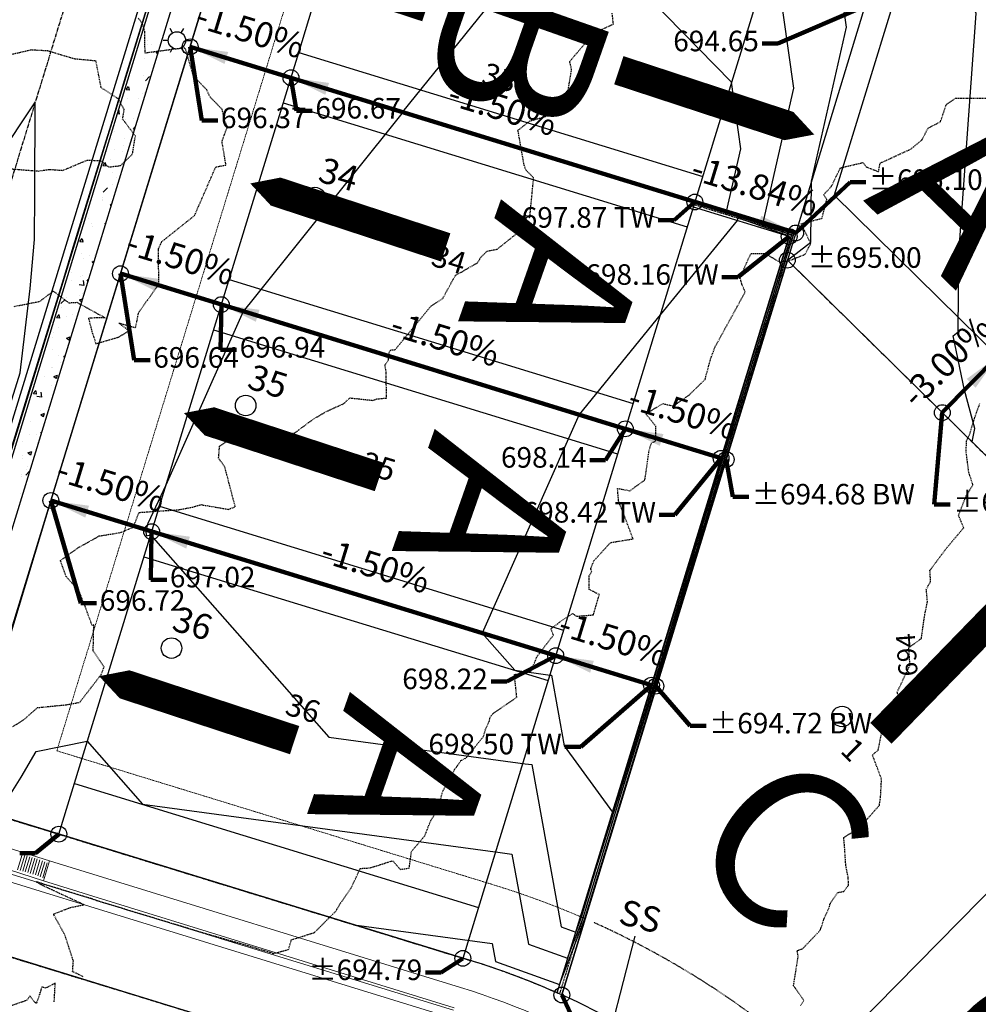
# Model space of a CAD drawing. Units: feet. Extents: x 2256583 to 2266763, y 13819650 to 13831317.
# Drawn here: x 2260234 to 2260416, y 13824663 to 13824849 of the extents above; entities that cross this region are included whole.
import ezdxf
from ezdxf.enums import TextEntityAlignment as Align

# ---------------------------------------------------------------- set-up
doc = ezdxf.new("R2010")
doc.units = ezdxf.units.FT
doc.header["$MEASUREMENT"] = 0
for name, pattern in [('HIDDEN2', [0.1875, 0.125, -0.0625]), ('MP1334800$0$ASGR001 Base$0$CENTER2', [1.125, 0.75, -0.125, 0.125, -0.125]), ('MP1334800$0$ASGR001 Base$0$HIDDEN2', [0.1875, 0.125, -0.0625]), ('MP1334800$0$CENTER2', [1.125, 0.75, -0.125, 0.125, -0.125]), ('MP1334800$0$HIDDEN2', [0.1875, 0.125, -0.0625]), ('MP1334800$0$PHANTOM2', [1.25, 0.625, -0.125, 0.125, -0.125, 0.125, -0.125])]:
    doc.linetypes.add(name, pattern=pattern)
for name, color, linetype in [('C-ANNO-SRAP', 32, 'Continuous'), ('C-TOPO-ANNO', 21, 'Continuous'), ('CE-TOPO-ANNO-CONT', 21, 'Continuous'), ('CE-TOPO-ANNO-SPOT', 21, 'Continuous'), ('CE-TOPO-MAJR', 37, 'HIDDEN2'), ('CE-TOPO-MINR', 39, 'HIDDEN2'), ('CP-ANNO-MARK', 51, 'Continuous'), ('CP-LOT-LINE', 3, 'Continuous'), ('CP-LOT-NUMBERS', 1, 'MP1334800$0$PHANTOM2'), ('CP-PAD-STBK', 4, 'Continuous'), ('CP-TOPO-ANNO-SPOT', 51, 'Continuous'), ('CP-TOPO-MAJR', 5, 'Continuous'), ('CP-TOPO-MINR', 4, 'Continuous'), ('MP1334800$0$ASGR001 Base$0$U1-C-ESMT-UTIL', 253, 'MP1334800$0$ASGR001 Base$0$HIDDEN2'), ('MP1334800$0$ASGR001 Base$0$U1-C-PROP-BNDY', 1, 'Continuous'), ('MP1334800$0$ASGR001 Base$0$U1-C-PROP-LOT', 253, 'Continuous'), ('MP1334800$0$ASGR001 Base$0$U1-C-PROP-ROW', 253, 'Continuous'), ('MP1334800$0$ASGR001 Base$0$U1-C-ROAD-CNTR', 253, 'MP1334800$0$ASGR001 Base$0$CENTER2'), ('MP1334800$0$C-ANNO-TEXT', 253, 'Continuous'), ('MP1334800$0$C-SSWR-PIPE', 253, 'Continuous'), ('MP1334800$0$CP-CENTER-LINE', 1, 'MP1334800$0$CENTER2'), ('MP1334800$0$CP-CURB-BACK', 253, 'Continuous'), ('MP1334800$0$CP-CURB-FACE', 253, 'Continuous'), ('MP1334800$0$CP-CURB-GUTTER', 253, 'Continuous'), ('MP1334800$0$CP-LOT COUNT', 253, 'Continuous'), ('MP1334800$0$CP-LOT-LINE', 253, 'Continuous'), ('MP1334800$0$CP-RETAINING-WALL', 240, 'Continuous'), ('MP1334800$0$CP-ROW-LINE', 253, 'Continuous'), ('MP1334800$0$CP-SWALK-HATCH', 253, 'Continuous'), ('MP1334800$0$CP-SWALK-LINE', 253, 'Continuous'), ('MP1334800$0$ve-bndy-layr', 6, 'MP1334800$0$PHANTOM2')]:
    doc.layers.add(name, color=color, linetype=linetype)
for name, color, linetype, lineweight in [('CP-FLOW-TEXT-U2', 251, 'Continuous', 0), ('CP-FLOW-TEXT-U3', 250, 'Continuous', 0), ('MP1334800$0$ASGR001 Base$0$U1-C-ROAD-BOC', 253, 'Continuous', 0), ('MP1334800$0$ASGR001 Base$0$U1-C-ROAD-FOC', 253, 'Continuous', 0), ('MP1334800$0$ASGR001 Base$0$U1-C-ROAD-GUT', 253, 'Continuous', 0), ('MP1334800$0$ASGR001 Base$0$U1-C-ROAD-SDWLK', 253, 'Continuous', 0), ('MP1334800$0$ASGR001 Base$0$U1-C-SWLK-ADA-PATT', 253, 'Continuous', 0), ('MP1334800$0$CP-ESMT-LINE', 2, 'MP1334800$0$HIDDEN2', 0)]:
    doc.layers.add(name, color=color, linetype=linetype, lineweight=lineweight)
for name, color, linetype, plot in [('CP-GRADE-BOUNDRY', 7, 'Continuous', False), ('MP1334800$0$ASGR001 Base$0$U1-C-LOT-COUNT', 253, 'Continuous', False), ('MP1334800$0$CP-LOT-COUNT', 30, 'Continuous', False)]:
    doc.layers.add(name, color=color, linetype=linetype, plot=plot)
doc.styles.add('A_PD-DIMS', font='simplex.shx')
doc.styles.add('MP1334800$0$ASGR001 Base$0$Simplex', font='simplex.shx')
doc.styles.add('MP1334800$0$PD-070', font='simplex.shx', dxfattribs={"height": 0.07})
doc.styles.add('MP1334800$0$Simplex', font='simplex.shx')
doc.styles.add('MP515000$0$BOLD', font='bold.shx')
doc.styles.add('PD-070', font='simplex.shx', dxfattribs={"height": 0.07})
doc.styles.add('SIMPLEX', font='simplex.shx')
doc.dimstyles.new('pd_basic_PD-080', dxfattribs={"dimtxt": 0.08, "dimasz": 0.1, "dimexe": 0.08, "dimexo": 0.08, "dimgap": 0.05, "dimtad": 0, "dimtih": 1, "dimtoh": 1, "dimrnd": 0.01, "dimzin": 0, "dimdsep": 46, "dimtxsty": 'A_PD-DIMS', "dimcen": 0.08, "dimclrd": 256, "dimclre": 256, "dimclrt": 256, "dimaunit": 1, "dimadec": 4, "dimazin": 0, "dimtfac": 1, "dimtofl": 0, "dimtmove": 0, "dimatfit": 3, "dimfxl": 1, "dimtfill": 1, "dimtolj": 1, "dimtzin": 0, "dimarcsym": 0})

msp = doc.modelspace()

# ---------------------------------------------------------------- linework, layer by layer
for p, q in [((2260263.42, 13824846.86), (2260262.93, 13824847.72)), ((2260265.07, 13824846.86), (2260265.56, 13824847.72)), ((2260262.6, 13824845.44), (2260261.61, 13824845.44)), ((2260265.89, 13824845.44), (2260266.88, 13824845.44)), ((2260263.42, 13824844.01), (2260262.93, 13824843.15)), ((2260265.07, 13824844.01), (2260265.56, 13824843.15)), ((2260341.5, 13824638.21), (2260351.16, 13824675.57))]:
    msp.add_line(p, q)
msp.add_circle((2260264.24, 13824845.44), 1.65)
at = {"layer": 'C-ANNO-SRAP', "color": 32, "linetype": 'Continuous', "lineweight": -3}
for centre in [(2260380.01, 13824803.76, 695), (2260368.41, 13824765.96, 694.68), (2260355.07, 13824722.97, 694.72), (2260241.84, 13824694.91, 695.55), (2260318.46, 13824671.35, 694.79), (2260337.25, 13824664.41, 694.69)]:
    msp.add_circle(centre, 1.5, dxfattribs=at)
at = {"layer": 'CE-TOPO-MAJR', "color": 37, "linetype": 'HIDDEN2', "lineweight": -3, "elevation": 695}
for points in [[(2260246.44, 13824667.88), (2260244.45, 13824668.83), (2260244.59, 13824670.89), (2260242.99, 13824675.8), (2260240.81, 13824679.74), (2260243.99, 13824680.99), (2260246.62, 13824681.53), (2260242.31, 13824683.5), (2260238.68, 13824685.22), (2260237.45, 13824685.9), (2260237.79, 13824685.88), (2260238.77, 13824685.52), (2260239.08, 13824685.42), (2260248.17, 13824682.67), (2260249.05, 13824682.34), (2260252.24, 13824681.36), (2260253.73, 13824680.91), (2260256.13, 13824680.18), (2260258.26, 13824679.53), (2260260.02, 13824679), (2260261.93, 13824678.42), (2260263.92, 13824677.82), (2260265.6, 13824677.31), (2260267.8, 13824676.64), (2260270.11, 13824675.96), (2260271.27, 13824675.63), (2260274.03, 13824674.83), (2260274.74, 13824674.63), (2260275.31, 13824674.46), (2260278.21, 13824673.63), (2260282.58, 13824672.28), (2260285.4, 13824673.04), (2260285.93, 13824674.86), (2260290.3, 13824676.25), (2260294.42, 13824680.35), (2260295.29, 13824681.86), (2260297.37, 13824684.86), (2260299, 13824688.4), (2260300.88, 13824688.52), (2260305.15, 13824689.87), (2260306.6, 13824688.22), (2260308.29, 13824688.47), (2260308.73, 13824691.65), (2260311.26, 13824694.62), (2260312.39, 13824697.51), (2260313.48, 13824699.26), (2260314.73, 13824703.19), (2260316.9, 13824707.14), (2260318.1, 13824708.85), (2260319.14, 13824709.42), (2260322.4, 13824713.48), (2260322.79, 13824714.8), (2260323.49, 13824716.36), (2260323.63, 13824717.08), (2260324.18, 13824717.76), (2260328.69, 13824720.88), (2260328.24, 13824725.21), (2260329.79, 13824725.3), (2260331.37, 13824725.8), (2260332.57, 13824728.66), (2260335.63, 13824732.64), (2260335.18, 13824733.87), (2260337.16, 13824735.36), (2260339.27, 13824736.74), (2260339.99, 13824736.23), (2260343.23, 13824736.5), (2260344.35, 13824740.33), (2260342.42, 13824741.32), (2260342.39, 13824743.92), (2260342.92, 13824744.69), (2260342.71, 13824745.21), (2260343.29, 13824746.72), (2260346.46, 13824750.21), (2260350.74, 13824750.91), (2260348.94, 13824755.72), (2260348.11, 13824757.74), (2260348, 13824758.1), (2260347.8, 13824760.49), (2260350.13, 13824760.03), (2260352.99, 13824762.09), (2260353.81, 13824767.74), (2260354.2, 13824769.07), (2260355.02, 13824769.46), (2260355.06, 13824772.27), (2260353.15, 13824774.65), (2260356.41, 13824776.57), (2260358.4, 13824776.09), (2260361.43, 13824778.25), (2260364.4, 13824781.14), (2260365.53, 13824785.31), (2260365.99, 13824786.46), (2260366.23, 13824787.19), (2260370.52, 13824795), (2260371.37, 13824796.55), (2260372.02, 13824797.73), (2260371.39, 13824799.21), (2260371.05, 13824800.47), (2260372.66, 13824804.12), (2260373.16, 13824805.03), (2260375.79, 13824805.05), (2260378.64, 13824803.36), (2260380.43, 13824803.7), (2260383.34, 13824804.86), (2260384.45, 13824806.89), (2260382.64, 13824810.69), (2260386.57, 13824811.7), (2260387.5, 13824815.29), (2260386.9, 13824816.18), (2260388.35, 13824817.74), (2260390.08, 13824821.28), (2260394.38, 13824822.29), (2260394.95, 13824821.46), (2260397.31, 13824820.55), (2260397.6, 13824822.18), (2260403.43, 13824824.84), (2260405.55, 13824826.59), (2260406.69, 13824828.83), (2260409.03, 13824829.99), (2260410.16, 13824833.29), (2260411.87, 13824834.49), (2260417.82, 13824834.48)], [(2260240.97, 13824663.1), (2260241.15, 13824666.63), (2260239.37, 13824665.71), (2260239.35, 13824665.72), (2260238.59, 13824665.95), (2260238.45, 13824665.39), (2260238.28, 13824664.91), (2260238.27, 13824664.91), (2260238.26, 13824664.92), (2260238.19, 13824664.46), (2260238.18, 13824664.46), (2260238.17, 13824664.47), (2260238.16, 13824664.47), (2260237.68, 13824663.13), (2260237.66, 13824663.13), (2260237.61, 13824662.85), (2260237.6, 13824662.85), (2260237.59, 13824662.86), (2260237.58, 13824662.86), (2260237.55, 13824662.87), (2260237.54, 13824662.87), (2260237.53, 13824662.88), (2260237.52, 13824662.88), (2260237.48, 13824662.9), (2260237.47, 13824662.9), (2260237.35, 13824662.93), (2260237.34, 13824662.93), (2260236.35, 13824664.21), (2260236.34, 13824664.21), (2260235.79, 13824663.4), (2260225.45, 13824659.78)]]:
    msp.add_lwpolyline(points, dxfattribs=at)
at = {"layer": 'CE-TOPO-MINR', "color": 39, "linetype": 'HIDDEN2', "lineweight": -3}
for points, elevation in [([(2260233.13, 13824715.31), (2260235.22, 13824716.64), (2260237.81, 13824718.91), (2260243.14, 13824719.44), (2260245.8, 13824719.91), (2260249.89, 13824725.2), (2260250.42, 13824726.59), (2260248.36, 13824729.65), (2260248.45, 13824733.97), (2260248.47, 13824734.58), (2260248.15, 13824734.49), (2260246.82, 13824738.15), (2260245.61, 13824741.11), (2260243.25, 13824743.73), (2260242.14, 13824746.8), (2260245.46, 13824749.21), (2260249.51, 13824751.46), (2260253.53, 13824752.12), (2260255.97, 13824753.13), (2260257.05, 13824755.92), (2260262.43, 13824756.3), (2260264.45, 13824756.42), (2260267.29, 13824756.96), (2260268.8, 13824757.4), (2260273.99, 13824756.51), (2260275.31, 13824756.99), (2260273.32, 13824764.54), (2260272.14, 13824766.2), (2260272.33, 13824768.52), (2260276.15, 13824770.93), (2260278.96, 13824772.47), (2260282.8, 13824770.77), (2260286.51, 13824770.95), (2260290.11, 13824773.63), (2260292.7, 13824775.13), (2260295.87, 13824776.56), (2260297.03, 13824777.65), (2260301.37, 13824777.18), (2260302.15, 13824777.45), (2260303.97, 13824777.62), (2260303.93, 13824782.54), (2260303.69, 13824783.93), (2260304.38, 13824784.84), (2260304.28, 13824785.62), (2260304.68, 13824786.71), (2260305.65, 13824786.81), (2260312.39, 13824795.03), (2260314.65, 13824796.51), (2260317.03, 13824800.85), (2260321.22, 13824803.26), (2260321.95, 13824804.39), (2260323.09, 13824805.5), (2260324.98, 13824805.85), (2260329.61, 13824809.56), (2260329.48, 13824812.03), (2260330.54, 13824812.25), (2260331.16, 13824811.84), (2260331.89, 13824819.4), (2260330.39, 13824820.87), (2260330.07, 13824821.89), (2260328.92, 13824828.4), (2260331.13, 13824830.14), (2260334.6, 13824831.17), (2260336.49, 13824833.83), (2260338.45, 13824836.09), (2260339.09, 13824839.95), (2260338.73, 13824841.45), (2260343.28, 13824846.81), (2260347.01, 13824848.55), (2260346.79, 13824850.63)], 696), ([(2260233.37, 13824794.99), (2260238.22, 13824795.95), (2260240.78, 13824797.9), (2260243.73, 13824795.68), (2260245.25, 13824795.78), (2260250.6, 13824792.84), (2260247.46, 13824792.78), (2260248.12, 13824790.21), (2260248.87, 13824787.91), (2260253.15, 13824789.17), (2260255.14, 13824790.37), (2260253.19, 13824791.86), (2260256.4, 13824790.97), (2260256.98, 13824793.86), (2260260.82, 13824799.21), (2260260.71, 13824805.85), (2260261.38, 13824807.28), (2260267.58, 13824812.23), (2260271.6, 13824821.45), (2260273.54, 13824821.81), (2260272.79, 13824826.27), (2260273.82, 13824829.13), (2260273.22, 13824830.29), (2260272.82, 13824832.36), (2260270.52, 13824834.72), (2260269.89, 13824836.09), (2260267.35, 13824838.69), (2260265.87, 13824843.85), (2260265.59, 13824844.01), (2260262.06, 13824843.54), (2260258.2, 13824843.03), (2260258.12, 13824847.16), (2260257.77, 13824848.49), (2260256.86, 13824849.75)], 697), ([(2260232.08, 13824821.14), (2260237.95, 13824820.67), (2260240.04, 13824820.99), (2260242.6, 13824820.8), (2260247.22, 13824822.75), (2260249.79, 13824822.64), (2260251.33, 13824821.45), (2260253.54, 13824821.7), (2260253.54, 13824821.7), (2260255.81, 13824823.89), (2260256.35, 13824827.31), (2260253.94, 13824830.53), (2260254.23, 13824832.33), (2260253.1, 13824834.38), (2260249.86, 13824836.49), (2260248.89, 13824841.54), (2260244.78, 13824841.92), (2260239.74, 13824843.44), (2260236.61, 13824843.63), (2260228.17, 13824841.65)], 697), ([(2260382.52, 13824662.39), (2260383.15, 13824663.37), (2260381.18, 13824666.16), (2260382.07, 13824671.79), (2260381.85, 13824672.82), (2260382.93, 13824673.21), (2260385.67, 13824676.08), (2260386.27, 13824676.74), (2260387.04, 13824679.06), (2260388.01, 13824681.14), (2260388.09, 13824681.64), (2260389.56, 13824683.84), (2260390.69, 13824684.05), (2260391.6, 13824685.22), (2260391.56, 13824686.68), (2260391.09, 13824689), (2260390.9, 13824692), (2260390.71, 13824694.27), (2260393.82, 13824696.26), (2260397.46, 13824700.38), (2260397.68, 13824701.77), (2260397.87, 13824705.35), (2260396.14, 13824709.95), (2260397.23, 13824710.82), (2260398.04, 13824714.81), (2260400.49, 13824718.41), (2260401.53, 13824719.27), (2260400.85, 13824721.86), (2260403.27, 13824726.99), (2260403.03, 13824730.27), (2260405.42, 13824732.01), (2260406.06, 13824736.43), (2260406.58, 13824738.99), (2260406.36, 13824741.34), (2260407.17, 13824742.83), (2260407.05, 13824744.95), (2260410.2, 13824749.16), (2260413.45, 13824753.02), (2260412.48, 13824755.4), (2260413.94, 13824759.07), (2260415.2, 13824761.15), (2260414.42, 13824763.53), (2260413.89, 13824767.64), (2260413.97, 13824768.57), (2260413.99, 13824769.51), (2260414.55, 13824770.66), (2260415.62, 13824774.12), (2260416.53, 13824776.62)], 694)]:
    msp.add_lwpolyline(points, dxfattribs=dict(at, elevation=elevation))
at = {"layer": 'CP-ANNO-MARK', "color": 51, "linetype": 'Continuous', "lineweight": -3}
for centre in [(2260285.86, 13824838.37, 696.67), (2260380.35, 13824808.26, 698.16), (2260381.59, 13824808.93, 695.1), (2260272.66, 13824795.34, 696.94), (2260367.44, 13824766.2, 698.42), (2260259.44, 13824752.27, 697.02), (2260354.24, 13824723.18, 698.5)]:
    msp.add_circle(centre, 1.5, dxfattribs=at)
at = {"layer": 'CP-FLOW-TEXT-U3', "color": 240, "flags": 128}
msp.add_lwpolyline([(2260286.55, 13824712.74, 5.63, 5.63, 0), (2260265.88, 13824719.53, 19.13, 0, 0), (2260249.48, 13824724.87, 0, 0, 0)], format="xyseb", dxfattribs=at)
at = {"layer": 'CP-GRADE-BOUNDRY'}
for p, q in [((2260224.61, 13824706.96), (2260297.25, 13824943.67)), ((2260337.25, 13824664.41), (2260380.01, 13824803.77)), ((2260380.01, 13824803.77), (2260651.76, 13824536.42)), ((2260227.65, 13824699.26), (2260319.74, 13824671))]:
    msp.add_line(p, q, dxfattribs=at)
msp.add_arc((2260275.73, 13824527.6), 150, 65.789, 72.9396, dxfattribs=at)
at = {"layer": 'CP-LOT-LINE'}
for p, q in [((2260410.56, 13824903.79), (2260380.01, 13824803.77)), ((2260409.4, 13824774.86), (2260493.57, 13824860.41)), ((2260266.74, 13824844.23), (2260381.59, 13824808.93)), ((2260253.54, 13824801.21), (2260368.39, 13824765.91)), ((2260240.33, 13824758.18), (2260355.19, 13824722.89))]:
    msp.add_line(p, q, dxfattribs=at)
at = {"layer": 'CP-PAD-STBK'}
for p, q in [((2260392.86, 13824914.32), (2260360.89, 13824809.62)), ((2260414.98, 13824901.16), (2260388.88, 13824816.09)), ((2260287.33, 13824843.15), (2260297.6, 13824876.61)), ((2260241.84, 13824694.91), (2260287.33, 13824843.15)), ((2260287.33, 13824843.15), (2260363.95, 13824819.63)), ((2260284.4, 13824833.59), (2260361.03, 13824810.07)), ((2260911.75, 13824301.68), (2260388.88, 13824816.09)), ((2260360.89, 13824809.62), (2260318.46, 13824671.35)), ((2260274.13, 13824800.12), (2260350.76, 13824776.6)), ((2260271.19, 13824790.56), (2260347.82, 13824767.04)), ((2260260.92, 13824757.09), (2260337.55, 13824733.58)), ((2260257.99, 13824747.53), (2260334.62, 13824724.02)), ((2260244.79, 13824704.51), (2260321.42, 13824680.99))]:
    msp.add_line(p, q, dxfattribs=at)
at = {"layer": 'CP-TOPO-MAJR', "color": 5, "linetype": 'Continuous', "lineweight": -3, "elevation": 695}
msp.add_lwpolyline([(2260297.88, 13824677.71), (2260320.76, 13824674.61), (2260324.04, 13824674.17), (2260324.66, 13824670.75), (2260336.8, 13824666.37), (2260341.59, 13824678.91), (2260353.78, 13824718.62), (2260355.12, 13824722.91), (2260367.21, 13824762.33), (2260368.31, 13824765.93), (2260380.01, 13824803.77), (2260384.45, 13824807.18), (2260384.58, 13824818.72), (2260391.25, 13824847.96), (2260390.49, 13824853.27), (2260391.56, 13824876.22), (2260397.02, 13824898.33), (2260397.46, 13824902.04), (2260394.45, 13824917.85), (2260378.24, 13824930.46), (2260371.58, 13824942.91), (2260362.9, 13824959.14), (2260334.24, 13824981.02)], dxfattribs=at)
at = {"layer": 'CP-TOPO-MINR', "color": 4, "linetype": 'Continuous', "lineweight": -3}
for points, elevation in [([(2260415.06, 13824769.29), (2260415.56, 13824771.84), (2260413.61, 13824779.13), (2260411.44, 13824789.42), (2260412.38, 13824790.15), (2260412.55, 13824804.99), (2260415.83, 13824850.52), (2260412.11, 13824859.69), (2260411, 13824863.12), (2260404.26, 13824883.16), (2260404.64, 13824891.28), (2260405.72, 13824895.66), (2260406.61, 13824903.26), (2260400.44, 13824935.7), (2260393.84, 13824940.83), (2260383.35, 13824960.45), (2260373.88, 13824978.15)], 694), ([(2260284.75, 13824902.94), (2260281.85, 13824898.6), (2260269.42, 13824880), (2260267.35, 13824876.9), (2260266.86, 13824876.17), (2260266.81, 13824876.09), (2260265.41, 13824874), (2260260.35, 13824857.56), (2260259.04, 13824853.3), (2260254.51, 13824838.59), (2260251.68, 13824829.4), (2260248.66, 13824819.62), (2260244.32, 13824805.51), (2260242.7, 13824800.25), (2260236.97, 13824781.62), (2260236.42, 13824779.83), (2260231.1, 13824762.5)], 696), ([(2260336.65, 13824868.66), (2260307.01, 13824831.87), (2260307.01, 13824831.86), (2260306.92, 13824831.59), (2260278.86, 13824796.61), (2260276.78, 13824794.06), (2260262.15, 13824761.08), (2260258.72, 13824753.8), (2260258.41, 13824752.71), (2260258.4, 13824752.63), (2260258.37, 13824752.44), (2260258.41, 13824751.49), (2260259.25, 13824751.66), (2260293.04, 13824713.3), (2260330.28, 13824708.25), (2260331.52, 13824708.09), (2260337.12, 13824677.34), (2260339.86, 13824676.35), (2260339.86, 13824676.35), (2260340.95, 13824679.19), (2260343.71, 13824688.18), (2260354.62, 13824723.06), (2260359.81, 13824739.98), (2260367.8, 13824766.09), (2260372.67, 13824781.82), (2260380.23, 13824806.62), (2260380.82, 13824808.51), (2260368.48, 13824812.96), (2260368.49, 13824812.99), (2260371.21, 13824824.89), (2260369.41, 13824837.52), (2260338.34, 13824869.31)], 697), ([(2260232.15, 13824701.68), (2260234.69, 13824705.71), (2260237.52, 13824710.61), (2260247.24, 13824712.52), (2260257.73, 13824700.62), (2260325.52, 13824691.43), (2260327.78, 13824691.13), (2260330.89, 13824674.04), (2260338.33, 13824671.36), (2260341.27, 13824679.05), (2260348.75, 13824703.4), (2260354.87, 13824722.99), (2260363.51, 13824751.16), (2260368.06, 13824766.01), (2260376.34, 13824792.79), (2260380.12, 13824805.19), (2260381.22, 13824808.73), (2260375.39, 13824810.83), (2260375.39, 13824810.85), (2260381.23, 13824836.42), (2260378.3, 13824857.02)], 696)]:
    msp.add_lwpolyline(points, dxfattribs=dict(at, elevation=elevation))
for points, elevation in [([(2260237.27, 13824816.43), (2260237.38, 13824833.79), (2260222.88, 13824812.09), (2260212.98, 13824794.45), (2260210.37, 13824789.78), (2260209.49, 13824787.49), (2260203.22, 13824771.05), (2260201.91, 13824766.48), (2260201.84, 13824766.25), (2260210.44, 13824746), (2260219.45, 13824745.45), (2260226.8, 13824758.59), (2260228.42, 13824762.43), (2260228.68, 13824763.24), (2260229.56, 13824766.81), (2260234.51, 13824782.37), (2260236.43, 13824798.41), (2260237.22, 13824807.69), (2260237.27, 13824816.43)], 696), ([(2260370.46, 13824811.3), (2260355.91, 13824793.41), (2260340.51, 13824774.48), (2260338.25, 13824769.39), (2260322.12, 13824733.05), (2260328.34, 13824725.98), (2260335.03, 13824725.08), (2260335.26, 13824725.05), (2260337.69, 13824711.66), (2260346.84, 13824699.09), (2260354.36, 13824723.14), (2260356.1, 13824728.81), (2260367.55, 13824766.17), (2260368.99, 13824770.84), (2260380.33, 13824808.04), (2260380.41, 13824808.3), (2260370.62, 13824811.82), (2260370.46, 13824811.3)], 698)]:
    msp.add_lwpolyline(points, close=True, dxfattribs=dict(at, elevation=elevation))
at = {"layer": 'MP1334800$0$ASGR001 Base$0$U1-C-ESMT-UTIL'}
msp.add_arc((2260275.61, 13824527.66), 165.02, 45.4682, 65.7902, dxfattribs=at)
at = {"layer": 'MP1334800$0$ASGR001 Base$0$U1-C-LOT-COUNT'}
msp.add_circle((2260390.38, 13824717.22), 1.95, dxfattribs=at)
at = {"layer": 'MP1334800$0$ASGR001 Base$0$U1-C-PROP-BNDY'}
for p, q in [((2260380.01, 13824803.77), (2260337.25, 13824664.41)), ((2260901.27, 13824290.95), (2260380.01, 13824803.77)), ((2260319.74, 13824671), (2260227.65, 13824699.26))]:
    msp.add_line(p, q, dxfattribs=at)
msp.add_arc((2260275.73, 13824527.6), 150, 65.789, 72.9396, dxfattribs=at)
at = {"layer": 'MP1334800$0$ASGR001 Base$0$U1-C-PROP-LOT'}
msp.add_line((2260459.26, 13824725.79), (2260374.94, 13824640.09), dxfattribs=at)
at = {"layer": 'MP1334800$0$ASGR001 Base$0$U1-C-PROP-ROW'}
msp.add_arc((2260275.61, 13824527.66), 150.02, 45.4682, 65.7902, dxfattribs=at)
at = {"layer": 'MP1334800$0$ASGR001 Base$0$U1-C-ROAD-BOC'}
for p, q in [((2260238.94, 13824686.08), (2260229.63, 13824689.04)), ((2260248.28, 13824683.13), (2260238.94, 13824686.08)), ((2260248.28, 13824683.13), (2260316.83, 13824662))]:
    msp.add_line(p, q, dxfattribs=at)
at = {"layer": 'MP1334800$0$ASGR001 Base$0$U1-C-ROAD-CNTR'}
msp.add_line((2260191.49, 13824684.24), (2260312.28, 13824647.18), dxfattribs=at)
at = {"layer": 'MP1334800$0$ASGR001 Base$0$U1-C-ROAD-FOC'}
for p, q in [((2260238.76, 13824685.5), (2260229.28, 13824688.36)), ((2260248.15, 13824682.58), (2260238.76, 13824685.5)), ((2260248.15, 13824682.58), (2260316.68, 13824661.52))]:
    msp.add_line(p, q, dxfattribs=at)
at = {"layer": 'MP1334800$0$ASGR001 Base$0$U1-C-ROAD-GUT'}
for p, q in [((2260228.84, 13824687.01), (2260238.33, 13824684.12)), ((2260238.33, 13824684.12), (2260247.73, 13824681.18)), ((2260247.73, 13824681.18), (2260316.24, 13824660.09))]:
    msp.add_line(p, q, dxfattribs=at)
at = {"layer": 'MP1334800$0$ASGR001 Base$0$U1-C-ROAD-SDWLK'}
for p, q in [((2260240.07, 13824689.88), (2260230.82, 13824692.74)), ((2260238.94, 13824686.08), (2260240.07, 13824689.88)), ((2260240.07, 13824689.88), (2260318, 13824665.82))]:
    msp.add_line(p, q, dxfattribs=at)
msp.add_arc((2260275.61, 13824527.66), 144.52, 45.4681, 72.9408, dxfattribs=at)
at = {"layer": 'MP1334800$0$ASGR001 Base$0$U1-C-SWLK-ADA-PATT'}
for p, q in [((2260234.03, 13824688.17), (2260234.88, 13824691.05)), ((2260234.51, 13824688.03), (2260235.36, 13824690.91)), ((2260234.99, 13824687.89), (2260235.84, 13824690.77)), ((2260235.47, 13824687.75), (2260236.32, 13824690.63)), ((2260235.95, 13824687.61), (2260236.8, 13824690.48)), ((2260236.43, 13824687.46), (2260237.28, 13824690.34)), ((2260236.91, 13824687.32), (2260237.76, 13824690.2)), ((2260237.39, 13824687.18), (2260238.24, 13824690.06)), ((2260237.85, 13824686.99), (2260238.71, 13824689.87)), ((2260238.32, 13824686.79), (2260239.17, 13824689.67)), ((2260238.78, 13824686.61), (2260239.64, 13824689.49))]:
    msp.add_line(p, q, dxfattribs=at)
at = {"layer": 'MP1334800$0$C-SSWR-PIPE', "lineweight": -3}
msp.add_line((2260339.58, 13824638.8), (2260193.41, 13824683.66), dxfattribs=at)
at = {"layer": 'MP1334800$0$CP-CENTER-LINE'}
msp.add_line((2260273.35, 13824951.01), (2260200.3, 13824712.93), dxfattribs=at)
at = {"layer": 'MP1334800$0$CP-CURB-BACK'}
msp.add_line((2260288.17, 13824946.46), (2260215.53, 13824709.74), dxfattribs=at)
at = {"layer": 'MP1334800$0$CP-CURB-FACE'}
msp.add_line((2260287.69, 13824946.61), (2260215.05, 13824709.89), dxfattribs=at)
at = {"layer": 'MP1334800$0$CP-CURB-GUTTER'}
msp.add_line((2260286.26, 13824947.05), (2260213.62, 13824710.33), dxfattribs=at)
at = {"layer": 'MP1334800$0$CP-ESMT-LINE'}
for p, q in [((2260311.59, 13824939.28), (2260241.46, 13824710.72)), ((2260241.46, 13824710.72), (2260324.14, 13824685.34))]:
    msp.add_line(p, q, dxfattribs=at)
msp.add_arc((2260274.52, 13824523.81), 168.98, 66.5795, 72.922, dxfattribs=at)
at = {"layer": 'MP1334800$0$CP-LOT-COUNT'}
for centre in [(2260290.41, 13824815.64), (2260277.28, 13824776.21), (2260263.21, 13824730.2)]:
    msp.add_circle(centre, 1.95, dxfattribs=at)
at = {"layer": 'MP1334800$0$CP-LOT-LINE'}
for p, q in [((2260410.56, 13824903.79), (2260380.01, 13824803.77)), ((2260409.4, 13824774.86), (2260493.57, 13824860.41)), ((2260266.72, 13824844.18), (2260381.59, 13824808.93)), ((2260253.52, 13824801.16), (2260368.39, 13824765.91)), ((2260240.32, 13824758.14), (2260355.19, 13824722.89))]:
    msp.add_line(p, q, dxfattribs=at)
at = {"layer": 'MP1334800$0$CP-RETAINING-WALL'}
for p, q in [((2260362.18, 13824813.84), (2260362.47, 13824814.79)), ((2260380.35, 13824808.26), (2260362.18, 13824813.84)), ((2260362.47, 13824814.79), (2260381.59, 13824808.93)), ((2260336.33, 13824664.82), (2260380.35, 13824808.26)), ((2260381.59, 13824808.93), (2260337.25, 13824664.41)), ((2260337.25, 13824664.41), (2260336.33, 13824664.82))]:
    msp.add_line(p, q, dxfattribs=at)
at = {"layer": 'MP1334800$0$CP-RETAINING-WALL', "linetype": 'MP1334800$0$HIDDEN2'}
for p, q in [((2260362.32, 13824814.32), (2260380.97, 13824808.6)), ((2260380.97, 13824808.6), (2260336.79, 13824664.61))]:
    msp.add_line(p, q, dxfattribs=at)
at = {"layer": 'MP1334800$0$CP-ROW-LINE'}
for p, q in [((2260297.25, 13824943.68), (2260240.33, 13824758.18)), ((2260240.33, 13824758.18), (2260226.14, 13824711.38))]:
    msp.add_line(p, q, dxfattribs=at)
at = {"layer": 'MP1334800$0$CP-SWALK-HATCH', "linetype": 'Continuous'}
for p, q in [((2260258.26, 13824848.75), (2260258.26, 13824848.75)), ((2260258.14, 13824845.42), (2260258.14, 13824845.42)), ((2260258.61, 13824845.45), (2260258.61, 13824845.45)), ((2260258.72, 13824844.72), (2260258.72, 13824844.72)), ((2260259.4, 13824844.69), (2260259.4, 13824844.69)), ((2260260.38, 13824843.02), (2260260.75, 13824843.47)), ((2260260.38, 13824843.02), (2260260.61, 13824843.01)), ((2260255.96, 13824841.5), (2260255.96, 13824841.5)), ((2260255.98, 13824841.51), (2260255.98, 13824841.51)), ((2260258.01, 13824842.09), (2260258.01, 13824842.09)), ((2260257.89, 13824838.77), (2260257.89, 13824838.77)), ((2260258.29, 13824837.79), (2260259.06, 13824838.6)), ((2260254.59, 13824836.13), (2260255.08, 13824836.7)), ((2260254.6, 13824836.13), (2260255.2, 13824836.08)), ((2260255.22, 13824836.03), (2260255.11, 13824836.66)), ((2260258.01, 13824835.64), (2260258.01, 13824835.64)), ((2260254.78, 13824834.52), (2260254.78, 13824834.52)), ((2260257.04, 13824834.45), (2260257.04, 13824834.45)), ((2260257.77, 13824835.44), (2260257.77, 13824835.44)), ((2260253.34, 13824831.47), (2260253.23, 13824832.42)), ((2260252.92, 13824831.59), (2260253.28, 13824831.53)), ((2260253.54, 13824831.03), (2260253.54, 13824831.03)), ((2260254.41, 13824830.51), (2260254.41, 13824830.51)), ((2260256.02, 13824830.56), (2260256.02, 13824830.56)), ((2260252.48, 13824828.14), (2260252.48, 13824828.14)), ((2260255.93, 13824828.84), (2260255.93, 13824828.84)), ((2260255.98, 13824828.61), (2260256.31, 13824829)), ((2260255.99, 13824828.61), (2260256.18, 13824828.59)), ((2260251.78, 13824826.56), (2260251.78, 13824826.56)), ((2260254.28, 13824826.89), (2260254.28, 13824826.89)), ((2260250.85, 13824824.33), (2260250.85, 13824824.33)), ((2260252.35, 13824824.81), (2260252.35, 13824824.81)), ((2260253.92, 13824824.33), (2260253.92, 13824824.33)), ((2260254.08, 13824825.45), (2260254.08, 13824825.45)), ((2260251.65, 13824822.95), (2260251.65, 13824822.95)), ((2260250.2, 13824821.71), (2260250.68, 13824822.29)), ((2260250.2, 13824821.71), (2260250.8, 13824821.66)), ((2260250.83, 13824821.62), (2260250.71, 13824822.24)), ((2260252.23, 13824821.48), (2260252.23, 13824821.48)), ((2260252.09, 13824820.37), (2260252.09, 13824820.37)), ((2260252.81, 13824819.5), (2260252.81, 13824819.5)), ((2260250.27, 13824816.65), (2260251.04, 13824817.47)), ((2260252.11, 13824818.15), (2260252.11, 13824818.15)), ((2260250.07, 13824815.17), (2260250.07, 13824815.17)), ((2260250.14, 13824815.26), (2260250.14, 13824815.26)), ((2260250.17, 13824815.56), (2260250.17, 13824815.56)), ((2260251.58, 13824814.19), (2260251.87, 13824814.53)), ((2260251.59, 13824814.19), (2260251.76, 13824814.18)), ((2260247.54, 13824811.61), (2260247.54, 13824811.61)), ((2260246.73, 13824810.79), (2260246.73, 13824810.79)), ((2260248.06, 13824810.67), (2260248.06, 13824810.67)), ((2260248.15, 13824810.17), (2260248.15, 13824810.17)), ((2260250.59, 13824810.72), (2260250.72, 13824810.77)), ((2260250.6, 13824810.72), (2260250.68, 13824810.66)), ((2260245.8, 13824807.3), (2260246.28, 13824807.87)), ((2260246.43, 13824807.2), (2260246.31, 13824807.83)), ((2260245.8, 13824807.3), (2260246.4, 13824807.25)), ((2260246.61, 13824807.46), (2260246.61, 13824807.46)), ((2260246.2, 13824805.06), (2260246.2, 13824805.06)), ((2260246.49, 13824804.13), (2260246.49, 13824804.13)), ((2260247.65, 13824804.7), (2260247.65, 13824804.7)), ((2260248.6, 13824804.56), (2260248.6, 13824804.56)), ((2260248.16, 13824803.47), (2260248.52, 13824803.6)), ((2260248.16, 13824803.46), (2260248.42, 13824803.29)), ((2260248.31, 13824803.72), (2260248.31, 13824803.72)), ((2260244.21, 13824801.51), (2260244.21, 13824801.51)), ((2260245.97, 13824800.61), (2260245.97, 13824800.61)), ((2260246.37, 13824800.8), (2260246.37, 13824800.8)), ((2260247.19, 13824799.78), (2260247.43, 13824800.07)), ((2260244.21, 13824799.98), (2260244.21, 13824799.98)), ((2260245.7, 13824799.14), (2260246.59, 13824799)), ((2260246.65, 13824798.94), (2260246.54, 13824799.89)), ((2260247.19, 13824799.78), (2260247.34, 13824799.76)), ((2260242.24, 13824795.52), (2260243.02, 13824796.33)), ((2260243.34, 13824796.67), (2260243.34, 13824796.67)), ((2260245.73, 13824796.22), (2260246.32, 13824796.44)), ((2260245.84, 13824797), (2260245.84, 13824797)), ((2260246.25, 13824797.47), (2260246.25, 13824797.47)), ((2260242.27, 13824794.87), (2260242.27, 13824794.87)), ((2260245.73, 13824796.21), (2260246.16, 13824795.92)), ((2260241.4, 13824792.88), (2260241.88, 13824793.46)), ((2260241.41, 13824792.88), (2260242, 13824792.83)), ((2260242.03, 13824792.79), (2260241.91, 13824793.41)), ((2260243.21, 13824793.05), (2260243.21, 13824793.05)), ((2260244.37, 13824793.53), (2260244.37, 13824793.53)), ((2260241.78, 13824791.04), (2260241.78, 13824791.04)), ((2260240.28, 13824789.79), (2260240.28, 13824789.79)), ((2260240.58, 13824789.11), (2260240.58, 13824789.11)), ((2260240.81, 13824790.07), (2260240.81, 13824790.07)), ((2260243.29, 13824788.96), (2260243.99, 13824789.23)), ((2260243.3, 13824788.96), (2260243.79, 13824788.63)), ((2260243.8, 13824788.6), (2260244, 13824789.2)), ((2260240.69, 13824786.74), (2260240.69, 13824786.74)), ((2260241.74, 13824785.67), (2260241.74, 13824785.67)), ((2260242.79, 13824785.36), (2260242.99, 13824785.6)), ((2260242.79, 13824785.36), (2260242.92, 13824785.35)), ((2260240.44, 13824783.33), (2260240.44, 13824783.33)), ((2260240.57, 13824783.41), (2260240.57, 13824783.41)), ((2260242.17, 13824784.34), (2260242.17, 13824784.34)), ((2260239.1, 13824781.72), (2260239.1, 13824781.72)), ((2260240.86, 13824781.71), (2260241.56, 13824781.98)), ((2260240.86, 13824781.71), (2260241.36, 13824781.37)), ((2260241.37, 13824781.35), (2260241.57, 13824781.95)), ((2260240.45, 13824780.08), (2260240.45, 13824780.08)), ((2260236.47, 13824777.78), (2260236.47, 13824777.78)), ((2260237, 13824778.47), (2260237.49, 13824779.04)), ((2260237.01, 13824778.46), (2260237.61, 13824778.41)), ((2260237.63, 13824778.37), (2260237.52, 13824779)), ((2260237.68, 13824778), (2260238.57, 13824777.86)), ((2260238.63, 13824777.8), (2260238.52, 13824778.75)), ((2260238.32, 13824775.18), (2260238.32, 13824775.18)), ((2260238.43, 13824774.46), (2260239.13, 13824774.73)), ((2260238.43, 13824774.46), (2260238.93, 13824774.12)), ((2260238.94, 13824774.1), (2260239.14, 13824774.7)), ((2260235.15, 13824772.78), (2260235.15, 13824772.78)), ((2260236.5, 13824773.14), (2260236.5, 13824773.14)), ((2260236.31, 13824770.68), (2260236.31, 13824770.68)), ((2260237.53, 13824770.72), (2260237.53, 13824770.72)), ((2260238.39, 13824770.94), (2260238.55, 13824771.14)), ((2260238.4, 13824770.94), (2260238.49, 13824770.93)), ((2260235.03, 13824769.45), (2260235.03, 13824769.45)), ((2260237.74, 13824769.18), (2260237.74, 13824769.18)), ((2260234.9, 13824766.78), (2260234.9, 13824766.78)), ((2260235.99, 13824767.21), (2260236.69, 13824767.48)), ((2260236, 13824767.21), (2260236.49, 13824766.87)), ((2260236.5, 13824766.84), (2260236.71, 13824767.45)), ((2260234.91, 13824766.12), (2260234.91, 13824766.12)), ((2260235.89, 13824764.71), (2260235.89, 13824764.71)), ((2260234.77, 13824763.16), (2260234.77, 13824763.16)), ((2260234.79, 13824762.79), (2260234.79, 13824762.79)), ((2260235.55, 13824762.98), (2260236.29, 13824763.75)), ((2260235.79, 13824764.07), (2260235.79, 13824764.07)), ((2260234.66, 13824759.47), (2260234.66, 13824759.47))]:
    msp.add_line(p, q, dxfattribs=at)
at = {"layer": 'MP1334800$0$CP-SWALK-LINE'}
msp.add_line((2260291.99, 13824945.29), (2260219.35, 13824708.57), dxfattribs=at)
at = {"layer": 'MP1334800$0$ve-bndy-layr'}
for p, q in [((2260337.25, 13824664.41), (2260380.01, 13824803.77)), ((2260380.01, 13824803.77), (2260901.27, 13824290.95)), ((2260227.65, 13824699.26), (2260319.74, 13824671))]:
    msp.add_line(p, q, dxfattribs=at)
msp.add_arc((2260275.73, 13824527.6), 150, 65.789, 72.9396, dxfattribs=at)

# ---------------------------------------------------------------- texts
at = {"style": 'MP1334800$0$Simplex'}
msp.add_text('SS', height=4.801, rotation=345.4946, dxfattribs=at).set_placement((2260351.16, 13824675.57), align=Align.BOTTOM_CENTER)
at = {"layer": 'CP-FLOW-TEXT-U2', "style": 'MP515000$0$BOLD'}
for p in [(2260359.56, 13824691.73, -800), (2260401.93, 13824652.08, -800)]:
    msp.add_text('C', height=30, rotation=315.8625, dxfattribs=at).set_placement(p)
at = {"layer": 'CP-LOT-NUMBERS', "color": 1, "char_height": 4.2, "width": 1316.8381, "attachment_point": 1, "rotation": 342.9552, "style": 'PD-070'}
for s, insert in [('33', (2260323.01, 13824841.35)), ('34', (2260313.42, 13824806.85)), ('35', (2260300.05, 13824767.61)), ('36', (2260285.73, 13824721.72))]:
    msp.add_mtext(s, dxfattribs=dict(at, insert=insert))
at = {"layer": 'MP1334800$0$C-ANNO-TEXT', "insert": (2260392.78, 13824713.53), "char_height": 4.2, "attachment_point": 1, "rotation": 315.5427, "style": 'MP1334800$0$ASGR001 Base$0$Simplex'}
msp.add_mtext_dynamic_manual_height_columns('1', width=1317.0225, gutter_width=6001.01, heights=[0], dxfattribs=at)
at = {"layer": 'MP1334800$0$CP-LOT COUNT', "char_height": 4.8, "width": 1316.8381, "attachment_point": 1, "style": 'MP1334800$0$PD-070'}
for s, insert, rotation in [('34', (2260292.13, 13824823.38), 343.4583), ('35', (2260278.76, 13824784.15), 342.6208), ('36', (2260264.44, 13824738.26), 343.0896)]:
    msp.add_mtext(s, dxfattribs=dict(at, insert=insert, rotation=rotation))

# ---------------------------------------------------------------- leaders
at = {"layer": 'C-TOPO-ANNO', "color": 21, "linetype": 'Continuous', "lineweight": -3}
for points in [[(2260266.74, 13824844.23), (2260285.86, 13824838.37)], [(2260381.59, 13824808.93), (2260362.47, 13824814.8)], [(2260253.54, 13824801.21), (2260272.66, 13824795.34)], [(2260272.66, 13824795.34), (2260353.92, 13824770.35)], [(2260419.92, 13824785.55), (2260409.4, 13824774.86)], [(2260349.28, 13824771.78), (2260367.44, 13824766.2)], [(2260240.33, 13824758.18), (2260259.46, 13824752.31)], [(2260259.46, 13824752.31), (2260340.72, 13824727.33)], [(2260336.08, 13824728.76), (2260354.24, 13824723.18)]]:
    msp.add_leader(points, dimstyle='pd_basic_PD-080', override={"dimscale": 1, "dimasz": 7.2, "dimclrd": 256, "dimlwd": 65535}, dxfattribs=at)
at = {"layer": 'CE-TOPO-ANNO-SPOT', "color": 21, "linetype": 'Continuous', "lineweight": -3}
for points in [[(2260409.4, 13824774.86, 694.18), (2260407.88, 13824757.44, 694.18), (2260410.88, 13824757.44, 694.18)], [(2260368.41, 13824765.96, 694.68), (2260369.68, 13824758.88, 694.68), (2260372.68, 13824758.88, 694.68)], [(2260355.07, 13824722.97, 694.72), (2260361.58, 13824715.46, 694.72), (2260364.58, 13824715.46, 694.72)], [(2260241.84, 13824694.91, 695.55), (2260237.43, 13824691.33, 695.55), (2260234.43, 13824691.33, 695.55)], [(2260337.25, 13824664.41, 694.69), (2260340.94, 13824656.5, 694.69), (2260343.94, 13824656.5, 694.69)]]:
    msp.add_leader(points, dimstyle='pd_basic_PD-080', override={"dimscale": 1, "dimasz": 3, "dimclrd": 256, "dimldrblk": 'None', "dimlwd": 65535}, dxfattribs=at)

# ---------------------------------------------------------------- next in the draw order: texts
at = {"layer": 'C-TOPO-ANNO', "color": 21, "linetype": 'Continuous', "lineweight": -3, "char_height": 4.8, "attachment_point": 8, "style": 'SIMPLEX', "bg_fill": 3, "box_fill_scale": 1.25, "bg_fill_color": 256, "bg_fill_true_color": 13158600, "bg_fill_transparency": 0}
for s, insert, width, rotation in [('-1.50%', (2260277.01, 13824843.59), 25.3943, 342.9408), ('-13.84%', (2260372.74, 13824814.16), 30.0114, 342.9118), ('-1.50%', (2260263.8, 13824800.57), 25.3943, 342.9408), ('-1.50%', (2260314, 13824785.14), 25.3943, 342.9084), ('-3.00%', (2260412.95, 13824781.89), 26.3177, 45.4682), ('-1.50%', (2260359.06, 13824771.28), 25.3943, 342.9146), ('-1.50%', (2260250.6, 13824757.54), 25.3943, 342.9408), ('-1.50%', (2260300.79, 13824742.12), 25.3943, 342.9124), ('-1.50%', (2260345.86, 13824728.26), 25.3943, 342.9178)]:
    msp.add_mtext(s, dxfattribs=dict(at, insert=insert, width=width, rotation=rotation))
at = {"layer": 'CE-TOPO-ANNO-CONT', "color": 21, "linetype": 'Continuous', "lineweight": -3, "insert": (2260403.13, 13824728.94, 694), "char_height": 3.6, "width": 9.5229, "attachment_point": 5, "rotation": 94.1435, "style": 'SIMPLEX', "bg_fill": 3, "box_fill_scale": 1.25, "bg_fill_color": 256, "bg_fill_true_color": 13158600, "bg_fill_transparency": 0}
msp.add_mtext('694', dxfattribs=at)
at = {"layer": 'CE-TOPO-ANNO-SPOT', "color": 21, "linetype": 'Continuous', "lineweight": -3, "char_height": 3.9, "style": 'SIMPLEX', "bg_fill": 3, "box_fill_scale": 1.153846, "bg_fill_color": 256, "bg_fill_true_color": 13158600, "bg_fill_transparency": 0}
for s, insert, width, attachment_point in [('±695.00 ', (2260383.91, 13824803.76, 695), 24.3843, 4), ('±694.68 BW', (2260373.28, 13824758.88, 694.68), 36.764, 4), ('±694.18 ', (2260411.48, 13824757.44, 694.18), 23.634, 4), ('±694.72 BW', (2260365.18, 13824715.46, 694.72), 36.764, 4), ('±694.79 ', (2260310.76, 13824668.68, 694.79), 24.1967, 6)]:
    msp.add_mtext(s, dxfattribs=dict(at, insert=insert, width=width, attachment_point=attachment_point))
at = {"layer": 'CP-TOPO-ANNO-SPOT', "color": 51, "linetype": 'Continuous', "lineweight": -3, "char_height": 3.9, "style": 'SIMPLEX', "bg_fill": 3, "box_fill_scale": 1.153846, "bg_fill_color": 256, "bg_fill_true_color": 13158600, "bg_fill_transparency": 0}
for s, insert, width, attachment_point in [('694.65 ', (2260374.61, 13824844.83, 694.65), 19.5074, 6), ('696.67 ', (2260290.49, 13824832.07, 696.67), 19.5074, 4), ('696.37 ', (2260272.59, 13824830.25, 696.37), 19.5074, 4), ('±695.10 BW', (2260395.49, 13824818.53, 695.1), 36.0137, 4), ('697.87 TW', (2260354.92, 13824811.37, 697.87), 31.3244, 6), ('698.16 TW', (2260366.99, 13824800.54, 698.16), 30.5741, 6), ('696.64 ', (2260259.75, 13824784.82, 696.64), 19.695, 4), ('698.14 ', (2260341.93, 13824765.86, 698.14), 18.9447, 6), ('698.42 TW', (2260355.09, 13824755.44, 698.42), 31.3244, 6), ('696.72 ', (2260249.61, 13824738.72, 696.72), 19.5074, 4), ('698.22 ', (2260323.21, 13824723.85, 698.22), 19.5074, 6), ('698.50 TW', (2260337.23, 13824711.49, 698.5), 31.3244, 6)]:
    msp.add_mtext(s, dxfattribs=dict(at, insert=insert, width=width, attachment_point=attachment_point))

# ---------------------------------------------------------------- next in the draw order: linework, layer by layer
at = {"layer": 'C-ANNO-SRAP', "color": 32, "linetype": 'Continuous', "lineweight": -3}
msp.add_circle((2260409.4, 13824774.86, 694.18), 1.5, dxfattribs=at)
at = {"layer": 'CP-ANNO-MARK', "color": 51, "linetype": 'Continuous', "lineweight": -3}
for centre in [(2260266.74, 13824844.23, 696.37), (2260362.47, 13824814.8, 697.87), (2260253.54, 13824801.21, 696.64), (2260349.28, 13824771.78, 698.14), (2260240.33, 13824758.18, 696.72), (2260336.08, 13824728.76, 698.22)]:
    msp.add_circle(centre, 1.5, dxfattribs=at)
at = {"layer": 'CP-FLOW-TEXT-U2', "flags": 128}
msp.add_lwpolyline([(2260397.76, 13824714.03, 5.63, 5.63, 0), (2260412.93, 13824729.63, 19.13, 0, 0), (2260424.93, 13824742.02, 0, 0, 0)], format="xyseb", dxfattribs=at)
at = {"layer": 'CP-FLOW-TEXT-U3', "color": 240, "flags": 128}
for points in [[(2260311.63, 13824851.75, 5.63, 5.63, 0), (2260290.96, 13824858.53, 19.13, 0, 0), (2260274.56, 13824863.88, 0, 0, 0)], [(2260348.05, 13824839.79, 5.63, 5.63, 0), (2260368.73, 13824833, 19.13, 0, 0), (2260385.11, 13824827.59, 0, 0, 0)]]:
    msp.add_lwpolyline(points, format="xyseb", dxfattribs=at)

# ---------------------------------------------------------------- next in the draw order: texts
at = {"layer": 'CP-FLOW-TEXT-U3', "color": 240, "style": 'MP515000$0$BOLD'}
for rotation, p in [(315.8625, (2260394.24, 13824815.17, -800)), (250.6501, (2260325.75, 13824815.49, -800)), (250.6501, (2260313.18, 13824771.93, -800)), (250.6501, (2260297.09, 13824722.04, -800))]:
    msp.add_text('A', height=30, rotation=rotation, dxfattribs=at).set_placement(p)
at = {"layer": 'CP-TOPO-ANNO-SPOT', "color": 51, "linetype": 'Continuous', "lineweight": -3, "char_height": 3.9, "attachment_point": 4, "style": 'SIMPLEX', "bg_fill": 3, "box_fill_scale": 1.153846, "bg_fill_color": 256, "bg_fill_true_color": 13158600, "bg_fill_transparency": 0}
for s, insert, width in [('696.94 ', (2260276.13, 13824786.74, 696.94), 19.695), ('697.02 ', (2260262.9, 13824743.16, 697.02), 19.5074)]:
    msp.add_mtext(s, dxfattribs=dict(at, insert=insert, width=width))

# ---------------------------------------------------------------- next in the draw order: leaders
at = {"layer": 'C-TOPO-ANNO', "color": 21, "linetype": 'Continuous', "lineweight": -3}
msp.add_leader([(2260285.86, 13824838.37), (2260362.47, 13824814.8)], dimstyle='pd_basic_PD-080', override={"dimscale": 1, "dimasz": 7.2, "dimclrd": 256, "dimlwd": 65535}, dxfattribs=at)
at = {"layer": 'CE-TOPO-ANNO-SPOT', "color": 21, "linetype": 'Continuous', "lineweight": -3}
msp.add_leader([(2260318.46, 13824671.35, 694.79), (2260314.36, 13824668.68, 694.79), (2260311.36, 13824668.68, 694.79)], dimstyle='pd_basic_PD-080', override={"dimscale": 1, "dimasz": 3, "dimclrd": 256, "dimldrblk": 'None', "dimlwd": 65535}, dxfattribs=at)
at = {"layer": 'CP-TOPO-ANNO-SPOT', "color": 51, "linetype": 'Continuous', "lineweight": -3}
for points in [[(2260394.73, 13824851.97, 694.65), (2260378.21, 13824844.83, 694.65), (2260375.21, 13824844.83, 694.65)], [(2260266.74, 13824844.23, 696.37), (2260268.99, 13824830.25, 696.37), (2260271.99, 13824830.25, 696.37)], [(2260285.86, 13824838.37, 696.67), (2260286.89, 13824832.07, 696.67), (2260289.89, 13824832.07, 696.67)], [(2260381.59, 13824808.93, 695.1), (2260391.89, 13824818.53, 695.1), (2260394.89, 13824818.53, 695.1)], [(2260362.47, 13824814.8, 697.87), (2260358.52, 13824811.37, 697.87), (2260355.52, 13824811.37, 697.87)], [(2260380.35, 13824808.26, 698.16), (2260370.59, 13824800.54, 698.16), (2260367.59, 13824800.54, 698.16)], [(2260253.54, 13824801.21, 696.64), (2260256.15, 13824784.82, 696.64), (2260259.15, 13824784.82, 696.64)], [(2260349.28, 13824771.78, 698.14), (2260345.53, 13824765.86, 698.14), (2260342.53, 13824765.86, 698.14)], [(2260367.44, 13824766.2, 698.42), (2260358.69, 13824755.44, 698.42), (2260355.69, 13824755.44, 698.42)], [(2260240.33, 13824758.18, 696.72), (2260246.01, 13824738.72, 696.72), (2260249.01, 13824738.72, 696.72)], [(2260336.08, 13824728.76, 698.22), (2260326.81, 13824723.85, 698.22), (2260323.81, 13824723.85, 698.22)], [(2260354.24, 13824723.18, 698.5), (2260340.83, 13824711.49, 698.5), (2260337.83, 13824711.49, 698.5)]]:
    msp.add_leader(points, dimstyle='pd_basic_PD-080', override={"dimscale": 1, "dimasz": 3, "dimclrd": 256, "dimldrblk": 'None', "dimlwd": 65535}, dxfattribs=at)

# ---------------------------------------------------------------- next in the draw order: linework, layer by layer
at = {"layer": 'CP-FLOW-TEXT-U3', "color": 240, "flags": 128}
msp.add_lwpolyline([(2260302.64, 13824762.63, 5.63, 5.63, 0), (2260281.97, 13824769.41, 19.13, 0, 0), (2260265.57, 13824774.76, 0, 0, 0)], format="xyseb", dxfattribs=at)

# ---------------------------------------------------------------- next in the draw order: texts
at = {"layer": 'C-TOPO-ANNO', "color": 21, "linetype": 'Continuous', "lineweight": -3, "insert": (2260324.87, 13824828.88), "char_height": 4.8, "width": 25.3943, "attachment_point": 8, "rotation": 342.9046, "style": 'SIMPLEX', "bg_fill": 3, "box_fill_scale": 1.25, "bg_fill_color": 256, "bg_fill_true_color": 13158600, "bg_fill_transparency": 0}
msp.add_mtext('-1.50%', dxfattribs=at)

# ---------------------------------------------------------------- next in the draw order: leaders
at = {"layer": 'CP-TOPO-ANNO-SPOT', "color": 51, "linetype": 'Continuous', "lineweight": -3}
for points in [[(2260272.66, 13824795.34, 696.94), (2260272.53, 13824786.74, 696.94), (2260275.53, 13824786.74, 696.94)], [(2260259.44, 13824752.27, 697.02), (2260259.3, 13824743.16, 697.02), (2260262.3, 13824743.16, 697.02)]]:
    msp.add_leader(points, dimstyle='pd_basic_PD-080', override={"dimscale": 1, "dimasz": 3, "dimclrd": 256, "dimldrblk": 'None', "dimlwd": 65535}, dxfattribs=at)

# ---------------------------------------------------------------- next in the draw order: linework, layer by layer
at = {"layer": 'CP-FLOW-TEXT-U3', "color": 240, "flags": 128}
msp.add_lwpolyline([(2260315.22, 13824806.19, 5.63, 5.63, 0), (2260294.54, 13824812.98, 19.13, 0, 0), (2260278.14, 13824818.32, 0, 0, 0)], format="xyseb", dxfattribs=at)

# ---------------------------------------------------------------- next in the draw order: texts
at = {"layer": 'CP-FLOW-TEXT-U3', "color": 240, "style": 'MP515000$0$BOLD'}
msp.add_text('B', height=30, rotation=250.6501, dxfattribs=at).set_placement((2260319.21, 13824860.92, -800))

doc.saveas('drawing.dxf')
